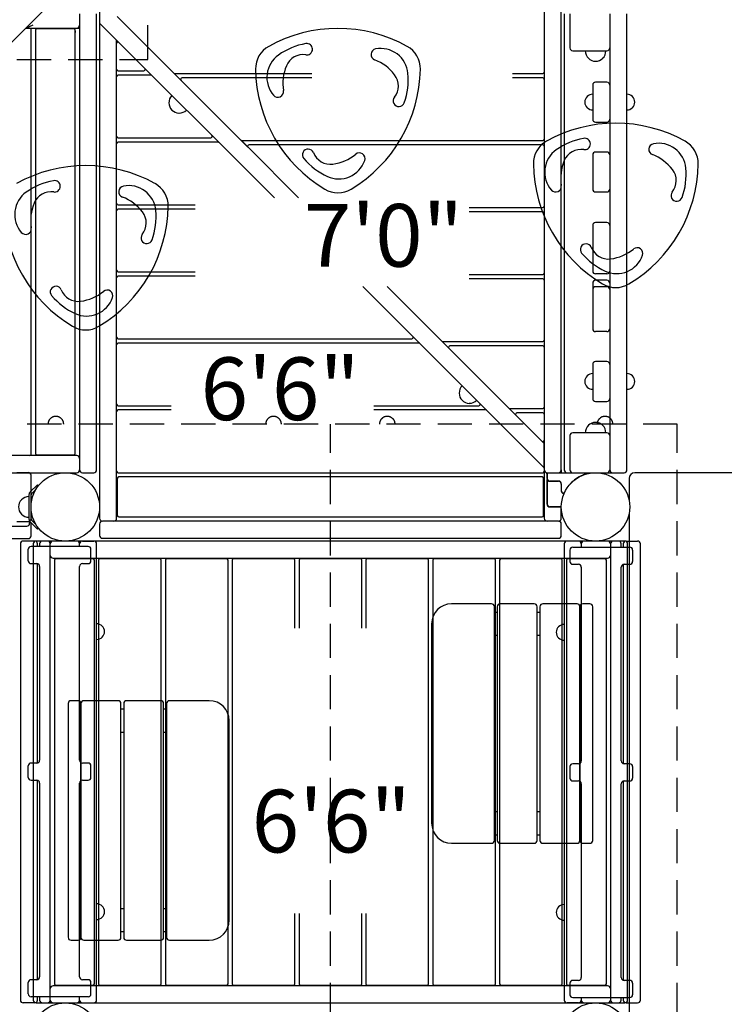
# Model space of a CAD drawing. Units: inches. Extents: x 104 to 634, y 75 to 440.
# Drawn here: x 381 to 443, y 179 to 266 of the extents above; entities that cross this region are included whole.
import ezdxf
from ezdxf.enums import TextEntityAlignment as Align

# ---------------------------------------------------------------- set-up
doc = ezdxf.new("R2010")
doc.units = ezdxf.units.IN
doc.header["$LTSCALE"] = 12
doc.header["$MEASUREMENT"] = 0
doc.linetypes.add('HIDDEN', pattern=[0.375, 0.25, -0.125])
for name, color, linetype in [('1', 7, 'Continuous'), ('16', 7, 'Continuous'), ('33', 20, 'Continuous'), ('6070', 7, 'Continuous')]:
    doc.layers.add(name, color=color, linetype=linetype)
doc.styles.add('NORMAL', font='simplex')
doc.styles.get("Standard").update_dxf_attribs({"font": 'romans.shx'})
doc.dimstyles.get("Standard").update_dxf_attribs({"dimscale": 60, "dimtxt": 0.0833, "dimasz": 0.0833, "dimexe": 0.0833, "dimexo": 0.04, "dimgap": 0.09, "dimtad": 0, "dimtih": 1, "dimtoh": 1, "dimdec": 4, "dimzin": 1, "dimdsep": 46, "dimlunit": 4, "dimtxsty": 'Standard', "dimcen": 0.09, "dimclrt": 150, "dimadec": 4, "dimazin": 0, "dimtfac": 1, "dimtdec": 0, "dimtofl": 0, "dimtmove": 0, "dimatfit": 3, "dimfxl": 1, "dimtolj": 1, "dimtzin": 0, "dimarcsym": 0})

# ---------------------------------------------------------------- blocks, each defined once
blk = doc.blocks.new('*D39')
at = {"layer": '33', "color": 0, "lineweight": -2, "transparency": 16777216}
for p, q in [((141.594, 278.956), (141.594, 440.463)), ((519.056, 215.687), (519.056, 440.463)), ((146.592, 435.465), (313.355, 435.465)), ((514.058, 435.465), (349.145, 435.465))]:
    blk.add_line(p, q, dxfattribs=at)
at = {"layer": '33', "color": 0, "transparency": 16777216}
for points in [[(146.592, 436.298), (146.592, 434.632), (141.594, 435.465)], [(514.058, 436.298), (514.058, 434.632), (519.056, 435.465)]]:
    blk.add_solid(points, dxfattribs=at)
at = {"layer": '33', "color": 150, "transparency": 16777216, "insert": (331.25, 435.465), "char_height": 4.998, "attachment_point": 5}
blk.add_mtext('\\A1;31\'-5"', dxfattribs=at)
blk = doc.blocks.new('*D40')
at = {"layer": '33', "color": 0, "lineweight": -2, "transparency": 16777216}
for p, q in [((311.268, 421.766), (108.16, 421.766)), ((113.158, 416.768), (113.158, 257.559)), ((113.158, 82.947), (113.158, 240.809)), ((379.844, 77.949), (108.16, 77.949))]:
    blk.add_line(p, q, dxfattribs=at)
at = {"layer": '33', "color": 0, "transparency": 16777216}
for points in [[(112.325, 416.768), (113.991, 416.768), (113.158, 421.766)], [(112.325, 82.947), (113.991, 82.947), (113.158, 77.949)]]:
    blk.add_solid(points, dxfattribs=at)
at = {"layer": '33', "color": 150, "transparency": 16777216, "insert": (113.158, 249.184), "char_height": 4.998, "attachment_point": 5}
blk.add_mtext('\\A1;28\'-8"', dxfattribs=at)

msp = doc.modelspace()

# ---------------------------------------------------------------- linework, layer by layer
at = {"layer": '1', "linetype": 'HIDDEN'}
for p, q in [((392.028, 262.349), (392.028, 303.742)), ((331.028, 262.349), (392.028, 262.349)), ((438.441, 230.355), (377.614, 230.355)), ((408.028, 169.355), (408.028, 230.355)), ((438.441, 169.355), (438.441, 230.355))]:
    msp.add_line(p, q, dxfattribs=at)
at = {"layer": '1'}
for p, q in [((387.778, 272.105), (387.778, 222.105)), ((426.778, 270.605), (426.778, 222.105)), ((428.278, 226.355), (428.278, 270.605)), ((381.301, 265.068), (382.838, 266.605)), ((386.028, 266.355), (386.028, 226.355)), ((387.528, 226.355), (387.528, 266.355)), ((389.314, 266.128), (394.301, 261.142)), ((428.528, 266.355), (428.528, 226.355)), ((429.028, 266.355), (429.028, 263.355)), ((432.528, 266.355), (432.528, 226.355)), ((434.028, 226.355), (434.028, 266.355)), ((381.941, 265.355), (381.338, 265.105)), ((387.778, 265.544), (403.118, 250.203)), ((381.301, 265.068), (376.314, 260.082)), ((381.312, 265.078), (381.339, 265.105)), ((381.338, 265.105), (386.028, 265.105)), ((381.778, 227.73), (381.778, 264.98)), ((382.153, 264.92), (382.153, 227.79)), ((385.528, 265.045), (382.278, 265.045)), ((385.653, 227.79), (385.653, 264.92)), ((385.683, 264.855), (385.653, 264.855)), ((389.278, 222.105), (389.278, 264.044)), ((429.278, 263.105), (432.278, 263.105)), ((389.403, 261.355), (391.666, 261.355)), ((392.291, 260.98), (389.403, 260.98)), ((394.926, 260.517), (394.301, 261.142)), ((394.916, 260.528), (394.312, 261.131)), ((394.389, 261.105), (406.402, 261.105)), ((423.985, 261.105), (426.653, 261.105)), ((394.926, 260.517), (400.176, 255.267)), ((406.402, 260.73), (395.014, 260.73)), ((426.653, 260.73), (423.985, 260.73)), ((431.028, 260.105), (431.028, 257.105)), ((432.278, 260.355), (431.278, 260.355)), ((431.278, 256.855), (432.278, 256.855)), ((389.403, 255.48), (397.541, 255.48)), ((398.166, 255.105), (389.403, 255.105)), ((400.801, 254.642), (400.176, 255.267)), ((400.791, 254.653), (400.187, 255.256)), ((400.264, 255.23), (426.653, 255.23)), ((426.653, 254.855), (400.889, 254.855)), ((400.801, 254.642), (405.24, 250.203)), ((431.028, 253.98), (431.028, 250.98)), ((432.278, 254.23), (431.278, 254.23)), ((431.278, 250.73), (432.278, 250.73)), ((389.403, 249.605), (396.179, 249.605)), ((396.179, 249.23), (389.403, 249.23)), ((420.201, 249.355), (426.653, 249.355)), ((426.653, 248.98), (420.201, 248.98)), ((432.278, 248.042), (431.278, 248.042)), ((431.028, 247.792), (431.028, 243.793)), ((389.403, 243.73), (396.179, 243.73)), ((432.278, 243.543), (431.278, 243.543)), ((396.179, 243.355), (389.403, 243.355)), ((420.201, 243.48), (426.653, 243.48)), ((426.653, 243.105), (420.201, 243.105)), ((431.028, 242.729), (431.028, 238.73)), ((432.278, 242.979), (431.278, 242.979)), ((410.876, 242.445), (426.777, 226.544)), ((412.998, 242.445), (417.801, 237.642)), ((432.278, 242.417), (431.278, 242.417)), ((432.278, 238.48), (431.278, 238.48)), ((389.403, 237.855), (415.166, 237.855)), ((415.791, 237.48), (389.403, 237.48)), ((418.426, 237.017), (417.801, 237.642)), ((418.416, 237.028), (417.812, 237.631)), ((417.889, 237.605), (426.653, 237.605)), ((418.426, 237.017), (423.676, 231.767)), ((426.653, 237.23), (418.514, 237.23)), ((432.278, 235.855), (431.278, 235.855)), ((431.028, 235.605), (431.028, 232.605)), ((431.278, 232.355), (432.278, 232.355)), ((389.403, 231.98), (394.063, 231.98)), ((394.063, 231.605), (389.403, 231.605)), ((411.844, 231.98), (421.041, 231.98)), ((421.666, 231.605), (411.844, 231.605)), ((424.301, 231.142), (423.676, 231.767)), ((424.291, 231.153), (423.687, 231.756)), ((423.764, 231.73), (426.653, 231.73)), ((424.301, 231.142), (426.564, 228.878)), ((426.653, 231.355), (424.389, 231.355)), ((426.777, 228.665), (426.564, 228.878)), ((426.778, 228.666), (426.576, 228.868)), ((429.028, 229.355), (429.028, 226.355)), ((432.278, 229.605), (429.278, 229.605)), ((426.777, 226.544), (426.777, 228.665)), ((385.778, 227.605), (337.278, 227.605)), ((382.278, 227.665), (385.528, 227.665)), ((426.777, 226.545), (426.778, 226.545)), ((428.277, 226.344), (428.277, 226.105)), ((341.528, 226.105), (385.778, 226.105)), ((380.528, 226.124), (381.528, 226.124)), ((381.778, 222.076), (381.778, 225.874)), ((386.278, 226.105), (387.278, 226.105)), ((389.338, 225.605), (389.338, 222.355)), ((389.403, 226.105), (426.653, 226.105)), ((426.593, 225.73), (389.463, 225.73)), ((426.718, 222.355), (426.718, 225.605)), ((427.028, 225.941), (426.955, 226.116)), ((427.048, 226.105), (427.028, 226.085)), ((427.028, 226.105), (430.465, 226.105)), ((427.028, 226.085), (427.028, 223.355)), ((427.048, 225.605), (427.048, 226.105)), ((427.048, 223.355), (427.048, 225.507)), ((428.778, 226.105), (433.778, 226.105)), ((430.465, 226.105), (430.465, 226)), ((434.218, 225.605, 12), (434.218, 223.702, 12)), ((444.857, 226.105, 12), (434.718, 226.105, 12)), ((382.33, 225.048), (381.7, 224.418)), ((381.832, 224.285), (382.219, 224.672)), ((382.33, 225.048), (382.419, 224.959)), ((428.028, 225.375), (427.278, 225.375)), ((427.278, 225.355), (428.028, 225.355)), ((428.278, 225.105), (428.278, 224.491)), ((428.298, 224.491), (428.298, 225.105)), ((381.59, 224.152), (381.59, 222.058)), ((381.778, 222.058), (381.778, 224.152)), ((428.536, 224.324), (428.465, 224.324)), ((428.465, 224.304), (428.528, 224.304)), ((428.278, 223.125), (427.278, 223.125)), ((427.278, 223.105), (428.278, 223.105)), ((428.278, 222.105), (428.278, 223.105)), ((389.463, 222.23), (426.593, 222.23)), ((434.218, 222.508, 12), (434.218, 177.202, 12)), ((341.777, 221.417), (381.402, 221.417)), ((380.528, 221.826), (381.528, 221.826)), ((381.652, 221.667), (381.652, 221.85)), ((381.7, 221.792), (382.33, 221.162)), ((381.778, 220.576), (381.778, 221.624)), ((382.219, 221.538), (381.832, 221.925)), ((382.33, 221.162), (382.419, 221.251)), ((387.778, 221.605), (387.778, 220.605)), ((428.028, 221.855), (388.028, 221.855)), ((428.278, 220.605), (428.278, 221.605)), ((341.528, 220.326), (381.528, 220.326)), ((388.028, 220.355), (428.028, 220.355)), ((380.84, 219.855), (380.84, 179.855)), ((382.09, 220.105), (381.09, 220.105)), ((381.528, 218.386), (381.528, 219.386)), ((386.778, 219.636), (381.778, 219.636)), ((381.965, 219.855), (381.965, 179.855)), ((383.215, 220.105), (382.215, 220.105)), ((382.34, 219.636), (382.34, 219.855)), ((382.528, 219.855), (382.528, 219.636)), ((384.771, 220.105), (382.778, 220.105)), ((383.465, 179.855), (383.465, 219.855)), ((432.34, 220.105), (383.715, 220.105)), ((385.778, 220.105), (384.784, 220.105)), ((386.028, 219.636), (386.028, 219.855)), ((386.278, 220.105), (387.278, 220.105)), ((387.028, 218.386), (387.028, 219.386)), ((387.528, 179.855), (387.528, 219.855)), ((428.528, 219.855), (428.528, 179.855)), ((429.778, 220.105), (428.778, 220.105)), ((429.278, 219.574), (434.278, 219.574)), ((430.028, 219.855), (430.028, 219.574)), ((433.278, 220.105), (430.278, 220.105)), ((432.59, 219.855), (432.59, 179.855)), ((433.84, 220.105), (432.84, 220.105)), ((433.528, 219.574), (433.528, 219.855)), ((433.715, 219.855), (433.715, 219.574)), ((433.965, 220.105), (434.965, 220.105)), ((434.09, 179.855), (434.09, 219.855)), ((435.215, 179.855), (435.215, 219.855)), ((383.715, 218.605), (432.34, 218.605)), ((387.203, 218.545), (383.953, 218.545)), ((393.065, 218.545), (387.815, 218.545)), ((398.928, 218.545), (393.678, 218.545)), ((404.79, 218.545), (399.54, 218.545)), ((410.653, 218.545), (405.403, 218.545)), ((416.515, 218.545), (411.265, 218.545)), ((422.378, 218.545), (417.128, 218.545)), ((428.24, 218.545), (422.99, 218.545)), ((432.103, 218.545), (428.853, 218.545)), ((429.028, 219.324), (429.028, 218.324)), ((434.528, 219.324), (434.528, 218.324)), ((381.778, 218.136), (382.281, 218.136)), ((382.34, 200.644), (382.34, 218.129)), ((382.524, 217.886), (382.524, 200.886)), ((383.828, 218.42), (383.828, 181.29)), ((386.031, 200.886), (386.031, 217.886)), ((386.274, 218.136), (386.778, 218.136)), ((387.328, 181.29), (387.328, 218.42)), ((387.69, 218.42), (387.69, 181.29)), ((393.19, 181.29), (393.19, 218.42)), ((393.553, 218.42), (393.553, 181.29)), ((399.053, 181.29), (399.053, 218.42)), ((399.415, 218.42), (399.415, 181.29)), ((404.915, 212.48), (404.915, 218.42)), ((405.278, 218.42), (405.278, 212.48)), ((410.778, 212.48), (410.778, 218.42)), ((411.14, 218.42), (411.14, 212.48)), ((416.64, 181.29), (416.64, 218.42)), ((417.003, 218.42), (417.003, 181.29)), ((422.503, 181.29), (422.503, 218.42)), ((422.865, 218.42), (422.865, 181.29)), ((428.365, 181.29), (428.365, 218.42)), ((428.728, 218.42), (428.728, 181.29)), ((429.278, 218.074), (429.781, 218.074)), ((430.024, 217.824), (430.024, 200.824)), ((432.228, 181.29), (432.228, 218.42)), ((433.531, 200.824), (433.531, 217.824)), ((433.715, 218.066), (433.715, 200.581)), ((433.774, 218.074), (434.278, 218.074)), ((422.153, 214.605), (418.653, 214.605)), ((422.403, 193.855), (422.403, 214.355)), ((422.653, 214.355), (422.653, 193.855)), ((425.903, 214.605), (422.903, 214.605)), ((426.153, 193.855), (426.153, 214.355)), ((426.403, 214.355), (426.403, 193.855)), ((429.653, 214.605), (426.653, 214.605)), ((429.903, 193.855), (429.903, 214.355)), ((429.903, 214.355), (429.903, 193.855)), ((430.778, 214.605), (430.153, 214.605)), ((431.028, 193.855), (431.028, 214.355)), ((422.653, 213.855), (422.403, 213.855)), ((426.403, 213.855), (426.153, 213.855)), ((416.903, 212.855), (416.903, 195.355)), ((422.403, 211.855), (422.653, 211.855)), ((426.153, 211.855), (426.403, 211.855)), ((385.028, 205.855), (385.028, 185.355)), ((385.903, 206.105), (385.278, 206.105)), ((386.153, 205.855), (386.153, 185.355)), ((386.153, 185.355), (386.153, 205.855)), ((389.403, 206.105), (386.403, 206.105)), ((389.653, 185.355), (389.653, 205.855)), ((389.903, 205.855), (389.903, 185.355)), ((393.153, 206.105), (390.153, 206.105)), ((393.403, 185.355), (393.403, 205.855)), ((393.653, 205.855), (393.653, 185.355)), ((397.403, 206.105), (393.903, 206.105)), ((389.903, 205.355), (389.653, 205.355)), ((393.653, 205.355), (393.403, 205.355)), ((399.153, 186.855), (399.153, 204.355)), ((389.653, 203.355), (389.903, 203.355)), ((393.403, 203.355), (393.653, 203.355)), ((381.528, 199.386), (381.528, 200.386)), ((382.281, 200.636), (381.778, 200.636)), ((386.778, 200.636), (386.274, 200.636)), ((387.028, 199.386), (387.028, 200.386)), ((429.781, 200.574), (429.278, 200.574)), ((434.278, 200.574), (433.774, 200.574)), ((429.028, 200.324), (429.028, 199.324)), ((434.528, 200.324), (434.528, 199.324)), ((381.778, 199.136), (382.281, 199.136)), ((382.34, 181.644), (382.34, 199.129)), ((382.524, 198.886), (382.524, 181.886)), ((386.031, 181.886), (386.031, 198.886)), ((386.274, 199.136), (386.778, 199.136)), ((429.278, 199.074), (429.781, 199.074)), ((430.024, 198.824), (430.024, 181.824)), ((433.531, 181.824), (433.531, 198.824)), ((433.715, 199.066), (433.715, 181.581)), ((433.774, 199.074), (434.278, 199.074)), ((422.653, 196.355), (422.403, 196.355)), ((426.403, 196.355), (426.153, 196.355)), ((422.403, 194.355), (422.653, 194.355)), ((426.153, 194.355), (426.403, 194.355)), ((418.653, 193.605), (422.153, 193.605)), ((422.903, 193.605), (425.903, 193.605)), ((426.653, 193.605), (429.653, 193.605)), ((430.153, 193.605), (430.778, 193.605)), ((389.903, 187.855), (389.653, 187.855)), ((393.653, 187.855), (393.403, 187.855)), ((404.915, 181.29), (404.915, 187.443)), ((405.278, 187.443), (405.278, 181.29)), ((410.778, 181.29), (410.778, 187.443)), ((411.14, 187.443), (411.14, 181.29)), ((389.653, 185.855), (389.903, 185.855)), ((393.403, 185.855), (393.653, 185.855)), ((385.278, 185.105), (385.903, 185.105)), ((386.403, 185.105), (389.403, 185.105)), ((390.153, 185.105), (393.153, 185.105)), ((393.903, 185.105), (397.403, 185.105)), ((381.528, 180.386), (381.528, 181.386)), ((382.281, 181.636), (381.778, 181.636)), ((386.778, 181.636), (386.274, 181.636)), ((387.028, 180.386), (387.028, 181.386)), ((429.781, 181.574), (429.278, 181.574)), ((434.278, 181.574), (433.774, 181.574)), ((432.34, 181.105), (383.715, 181.105)), ((383.953, 181.165), (387.203, 181.165)), ((387.815, 181.165), (393.065, 181.165)), ((393.678, 181.165), (398.928, 181.165)), ((399.54, 181.165), (404.79, 181.165)), ((405.403, 181.165), (410.653, 181.165)), ((411.265, 181.165), (416.515, 181.165)), ((417.128, 181.165), (422.378, 181.165)), ((422.99, 181.165), (428.24, 181.165)), ((428.853, 181.165), (432.103, 181.165)), ((429.028, 181.324), (429.028, 180.324)), ((434.528, 181.324), (434.528, 180.324)), ((386.778, 180.136), (381.778, 180.136)), ((382.34, 179.855), (382.34, 180.136)), ((382.528, 180.136), (382.528, 179.855)), ((386.028, 179.855), (386.028, 180.136)), ((429.278, 180.074), (434.278, 180.074)), ((430.028, 180.074), (430.028, 179.855)), ((433.528, 179.855), (433.528, 180.074)), ((433.715, 180.074), (433.715, 179.855)), ((382.09, 179.605), (381.09, 179.605)), ((382.215, 179.605), (383.215, 179.605)), ((382.778, 179.605), (385.778, 179.605)), ((383.715, 179.605), (432.34, 179.605)), ((386.278, 179.605), (387.278, 179.605)), ((429.778, 179.605), (428.778, 179.605)), ((430.278, 179.605), (431.271, 179.605)), ((431.284, 179.605), (433.278, 179.605)), ((432.84, 179.605), (433.84, 179.605)), ((433.965, 179.605), (434.965, 179.605))]:
    msp.add_line(p, q, dxfattribs=at)
for centre, radius, start, end in [((385.778, 265.355), 0.25, 270, 0), ((381.389, 264.98), 0.125, 90, 135), ((381.653, 264.98), 0.125, 0, 90), ((382.278, 264.92), 0.125, 90, 180), ((385.528, 264.92), 0.125, 0, 90), ((384.778, 264.855), 0.905, 345.08683, 0), ((408.687, 252.567), 12.503, 60.94078, 119.05922), ((389.403, 263.743), 0.125, 52.00712, 180), ((403.709, 261.528), 2.251, 119.08112, 180.91888), ((406.933, 257.836), 6, 100.22594, 125.26519), ((405.957, 263.248), 0.499, 2.31336, 100.25702), ((413.666, 261.528), 2.251, 359.08221, 60.91779), ((404.857, 260.774), 2.401, 125.28756, 220.75261), ((405.643, 261.171), 1.601, 81.40623, 157.41779), ((405.956, 263.251), 0.503, 261.56125, 306.28363), ((405.937, 263.257), 0.519, 307.58744, 1.31547), ((412.085, 262.779), 0.5, 100.77496, 249.16984), ((412.439, 260.911), 2.401, 5.28803, 100.75214), ((429.278, 263.355), 0.25, 180, 270), ((431.278, 263.105), 0.905, 180, 226.43935), ((431.278, 263.105), 0.905, 313.56065, 0), ((432.278, 263.355), 0.25, 270, 0), ((407.858, 260.251), 4, 157.43824, 189.1705), ((410.485, 258.574), 4, 37.43824, 69.1705), ((431.278, 263.099), 0.906, 225.92007, 314.07993), ((389.403, 261.48), 0.125, 180, 270), ((389.403, 260.855), 0.125, 90, 180), ((391.666, 261.48), 0.125, 270, 37.99288), ((392.291, 260.855), 0.125, 52.00712, 90), ((394.389, 261.23), 0.125, 225, 270), ((413.956, 261.696), 12.5, 180.93384, 239.06616), ((403.417, 261.697), 12.501, 300.93647, 359.06353), ((412.389, 260.032), 1.601, 321.40624, 37.41778), ((408.856, 260.582), 6, 340.22594, 5.26519), ((426.653, 261.23), 0.125, 270, 0), ((395.014, 260.605), 0.125, 90, 225), ((426.653, 260.605), 0.125, 0, 90), ((431.278, 260.105), 0.25, 90, 180), ((432.278, 260.105), 0.25, 0, 90), ((394.769, 258.552), 0.905, 135, 181.43935), ((403.416, 259.534), 0.5, 220.77522, 9.16959), ((431.026, 258.605), 0.688, 134.839, 225.161), ((431.028, 258.605), 0.688, 90, 135.01602), ((434.028, 258.605), 0.688, 44.98398, 90), ((434.029, 258.605), 0.688, 314.839, 45.161), ((394.765, 258.548), 0.905, 180.92007, 269.07993), ((414.024, 258.724), 0.493, 141.1424, 207.27321), ((414.032, 258.721), 0.498, 206.45469, 340.28124), ((394.769, 258.552), 0.905, 268.56065, 315), ((431.028, 258.605), 0.688, 224.98398, 270), ((434.028, 258.605), 0.687, 270, 315.01602), ((433.054, 244.254), 12.503, 60.94078, 119.05922), ((431.278, 257.105), 0.25, 180, 270), ((432.278, 257.105), 0.25, 270, 0), ((397.541, 255.605), 0.125, 270, 37.99288), ((389.403, 255.605), 0.125, 180, 270), ((389.403, 254.98), 0.125, 90, 180), ((398.166, 254.98), 0.125, 52.00712, 90), ((400.264, 255.355), 0.125, 225, 270), ((400.889, 254.73), 0.125, 90, 225), ((428.076, 253.216), 2.251, 119.08112, 180.91888), ((426.653, 255.355), 0.125, 270, 0), ((426.653, 254.73), 0.125, 0, 90), ((431.3, 249.523), 6, 100.22594, 125.26519), ((430.324, 254.936), 0.499, 2.31336, 100.25702), ((430.304, 254.944), 0.519, 307.58744, 1.31547), ((436.451, 254.467), 0.5, 100.77496, 249.16984), ((436.806, 252.599), 2.401, 5.28803, 100.75214), ((438.033, 253.216), 2.251, 359.08221, 60.91779), ((406.073, 253.992), 0.499, 88.06286, 220.26368), ((406.079, 253.996), 0.494, 21.208, 88.7391), ((408.03, 254.759), 1.601, 201.40622, 277.4178), ((407.719, 257.138), 4, 277.43824, 309.1705), ((410.561, 253.649), 0.5, 340.77529, 129.16952), ((429.223, 252.462), 2.401, 125.28756, 220.75261), ((430.01, 252.858), 1.601, 81.40623, 157.41779), ((430.323, 254.939), 0.503, 261.56125, 306.28363), ((431.278, 253.98), 0.25, 90, 180), ((432.278, 253.98), 0.25, 0, 90), ((434.851, 250.261), 4, 37.43824, 69.1705), ((386.571, 240.538), 12.503, 60.94078, 119.05922), ((410.273, 257.544), 6, 220.22594, 245.26519), ((408.767, 254.276), 2.401, 245.28889, 340.75128), ((438.323, 253.384), 12.5, 180.93384, 239.06616), ((432.225, 251.938), 4, 157.43824, 189.1705), ((427.784, 253.384), 12.501, 300.93647, 359.06353), ((436.756, 251.72), 1.601, 321.40624, 37.41778), ((433.222, 252.27), 6, 340.22594, 5.26519), ((384.817, 245.807), 6, 100.22594, 125.26519), ((383.841, 251.22), 0.499, 2.31336, 100.25702), ((391.55, 249.5), 2.251, 359.08221, 60.91779), ((427.783, 251.221), 0.5, 220.77522, 9.16959), ((382.74, 248.746), 2.401, 125.28756, 220.75261), ((383.527, 249.142), 1.601, 81.40623, 157.41779), ((383.84, 251.222), 0.503, 261.56125, 306.28363), ((383.821, 251.228), 0.519, 307.58744, 1.31547), ((389.969, 250.75), 0.5, 100.77496, 249.16984), ((390.323, 248.883), 2.401, 5.28803, 100.75214), ((408.687, 252.905), 2.251, 239.08221, 300.91779), ((431.278, 250.98), 0.25, 180, 270), ((432.278, 250.98), 0.25, 270, 0), ((438.391, 250.412), 0.493, 141.1424, 207.27321), ((385.742, 248.222), 4, 157.43824, 189.1705), ((389.403, 249.73), 0.125, 180, 270), ((388.369, 246.545), 4, 37.43824, 69.1705), ((438.399, 250.408), 0.498, 206.45469, 340.28124), ((391.84, 249.667), 12.5, 180.93384, 239.06616), ((381.301, 249.668), 12.501, 300.93647, 359.06353), ((389.403, 249.105), 0.125, 90, 180), ((390.273, 248.004), 1.601, 321.40624, 37.41778), ((386.739, 248.553), 6, 340.22594, 5.26519), ((426.653, 249.48), 0.125, 270, 0), ((426.653, 248.855), 0.125, 0, 90), ((431.278, 247.792), 0.25, 90, 180), ((432.278, 247.792), 0.25, 0, 90), ((381.3, 247.505), 0.5, 220.77522, 9.16959), ((391.908, 246.696), 0.493, 141.1424, 207.27321), ((391.916, 246.692), 0.498, 206.45469, 340.28124), ((430.44, 245.68), 0.499, 88.06286, 220.26368), ((430.446, 245.684), 0.494, 21.208, 88.7391), ((434.64, 249.232), 6, 220.22594, 245.26519), ((432.397, 246.447), 1.601, 201.40622, 277.4178), ((432.086, 248.825), 4, 277.43824, 309.1705), ((434.928, 245.337), 0.5, 340.77529, 129.16952), ((433.133, 245.964), 2.401, 245.28889, 340.75128), ((389.403, 243.855), 0.125, 180, 270), ((426.653, 243.605), 0.125, 270, 0), ((431.278, 243.793), 0.25, 180, 270), ((432.278, 243.793), 0.25, 270, 0), ((389.403, 243.23), 0.125, 90, 180), ((426.653, 242.98), 0.125, 0, 90), ((431.278, 242.729), 0.25, 90, 180), ((433.054, 244.593), 2.251, 239.08221, 300.91779), ((432.278, 242.729), 0.25, 360, 90), ((383.957, 241.963), 0.499, 88.06286, 220.26368), ((383.963, 241.967), 0.494, 21.208, 88.7391), ((385.914, 242.731), 1.601, 201.40622, 277.4178), ((385.603, 245.109), 4, 277.43824, 309.1705), ((388.445, 241.621), 0.5, 340.77529, 129.16952), ((431.278, 242.167), 0.25, 90, 180), ((432.278, 242.167), 0.25, 0, 90), ((388.157, 245.516), 6, 220.22594, 245.26519), ((386.651, 242.248), 2.401, 245.28889, 340.75128), ((386.571, 240.877), 2.251, 239.08221, 300.91779), ((431.278, 238.73), 0.25, 180, 270), ((432.278, 238.73), 0.25, 270, 0), ((389.403, 237.98), 0.125, 180, 270), ((389.403, 237.355), 0.125, 90, 180), ((415.166, 237.98), 0.125, 270, 37.99288), ((415.791, 237.355), 0.125, 52.00712, 90), ((417.889, 237.73), 0.125, 225, 270), ((426.653, 237.73), 0.125, 270, 0), ((418.514, 237.105), 0.125, 90, 225), ((426.653, 237.105), 0.125, 0, 90), ((431.278, 235.605), 0.25, 90, 180), ((432.278, 235.605), 0.25, 0, 90), ((431.026, 234.105), 0.688, 134.839, 225.161), ((431.028, 234.105), 0.688, 90, 135.01602), ((434.028, 234.105), 0.688, 44.98398, 90), ((434.029, 234.105), 0.688, 314.839, 45.161), ((420.225, 233.097), 0.905, 135, 181.43935), ((431.028, 234.105), 0.688, 224.98398, 270), ((434.028, 234.105), 0.688, 270, 315.01602), ((420.221, 233.093), 0.905, 180.92007, 269.07993), ((420.225, 233.097), 0.905, 268.56065, 315), ((431.278, 232.605), 0.25, 180, 270), ((432.278, 232.605), 0.25, 270, 0), ((389.403, 232.105), 0.125, 180, 270), ((389.403, 231.48), 0.125, 90, 180), ((421.041, 232.105), 0.125, 270, 37.99288), ((421.666, 231.48), 0.125, 52.00712, 90), ((423.764, 231.855), 0.125, 225, 270), ((426.653, 231.855), 0.125, 270, 0), ((424.389, 231.23), 0.125, 90, 225), ((426.653, 231.23), 0.125, 360, 90), ((431.278, 229.605), 0.905, 133.56065, 180), ((431.278, 229.611), 0.905, 45.92007, 134.07993), ((431.278, 229.605), 0.905, 0, 46.43935), ((426.653, 228.967), 0.125, 225, 0), ((429.278, 229.355), 0.25, 90, 180), ((432.278, 229.355), 0.25, 0, 90), ((381.653, 227.73), 0.125, 270, 0), ((382.278, 227.79), 0.125, 180, 270), ((385.528, 227.79), 0.125, 270, 0), ((385.778, 227.355), 0.25, 0, 90), ((385.778, 226.355), 0.25, 270, 0), ((386.278, 226.355), 0.25, 180, 270), ((387.278, 226.355), 0.25, 270, 0), ((426.653, 226.493), 0.125, 0, 37.99288), ((427.028, 226.355), 0.25, 180, 270), ((428.028, 226.355), 0.25, 270, 0), ((428.778, 226.355), 0.25, 180, 270), ((429.278, 226.355), 0.25, 180, 270), ((432.278, 226.355), 0.25, 270, 0), ((432.778, 226.355), 0.25, 180, 270), ((433.778, 226.355), 0.25, 270, 0), ((381.528, 225.874), 0.25, 0, 90), ((389.403, 226.23), 0.125, 180, 270), ((389.463, 225.605), 0.125, 90, 180), ((426.593, 225.605), 0.125, 0, 90), ((426.653, 226.23), 0.125, 270, 0), ((427.278, 225.605), 0.25, 180, 270), ((427.278, 225.605), 0.23, 180, 270), ((431.286, 223.115), 3, 112.05847, 137.77279), ((429.965, 226.372), 0.516, 292.21058, 297.18667), ((430.738, 224.467), 1.541, 111.69781, 112.06307), ((430.649, 224.697), 1.294, 108.72916, 111.79708), ((429.888, 226.524), 0.685, 297.11447, 301.12399), ((430.505, 225.125), 0.843, 103.419, 108.7433), ((429.751, 226.749), 0.949, 301.17641, 306.09482), ((429.45, 227.168), 1.465, 305.93951, 307.68313), ((426.844, 230.534), 5.722, 307.73297, 308.90364), ((429.969, 226.662), 0.746, 308.8686, 310.92726), ((430.387, 226.081), 0.113, 305.1306, 307.99163), ((430.402, 226.063), 0.0891, 307.82525, 313.4959), ((430.35, 226.223), 0.165, 310.75239, 314.08168), ((430.435, 226.028), 0.041, 313.6488, 316.12585), ((430.452, 226.011), 0.017, 316.06311, 318.02896), ((434.718, 225.605, 12), 0.5, 90, 180), ((428.028, 225.105), 0.27, 0, 90), ((428.028, 225.105), 0.25, 0, 90), ((381.584, 223.105), 0.905, 135.92007, 224.07993), ((381.59, 223.105), 0.905, 90, 136.43935), ((381.965, 224.152), 0.375, 135.0001, 179.9999), ((381.965, 224.152), 0.187, 134.9989, 180.0011), ((428.465, 224.491), 0.188, 180, 270), ((428.465, 224.491), 0.168, 180, 270), ((427.278, 223.355), 0.25, 180, 270), ((427.278, 223.355), 0.23, 180, 270), ((381.59, 223.105), 0.905, 223.56065, 270), ((381.528, 222.076), 0.25, 270, 0), ((381.965, 222.058), 0.375, 179.99964, 225.00036), ((381.965, 222.058), 0.187, 179.99924, 225.00076), ((388.028, 222.105), 0.25, 180, 270), ((389.028, 222.105), 0.25, 270, 0), ((389.463, 222.355), 0.125, 180, 270), ((426.593, 222.355), 0.125, 270, 0), ((427.028, 222.105), 0.25, 180, 270), ((428.028, 222.105), 0.25, 270, 0), ((381.402, 221.667), 0.25, 270, 0), ((381.528, 221.624), 0.25, 0, 64.68743), ((388.028, 221.605), 0.25, 90, 180), ((428.028, 221.605), 0.25, 0, 90), ((381.528, 220.576), 0.25, 270, 0), ((388.028, 220.605), 0.25, 180, 270), ((428.028, 220.605), 0.25, 270, 0), ((381.09, 219.855), 0.25, 90, 180), ((381.778, 219.386), 0.25, 90, 180), ((382.215, 219.855), 0.25, 90, 180), ((382.09, 219.855), 0.25, 0, 90), ((382.778, 219.855), 0.25, 90, 180), ((383.215, 219.855), 0.25, 0, 90), ((383.715, 219.855), 0.25, 90, 180), ((385.778, 219.855), 0.25, 0, 90), ((386.278, 219.855), 0.25, 90, 180), ((386.778, 219.386), 0.25, 0, 90), ((387.278, 219.855), 0.25, 0, 90), ((428.778, 219.855), 0.25, 90, 180), ((429.278, 219.324), 0.25, 90, 180), ((429.778, 219.855), 0.25, 0, 90), ((430.278, 219.855), 0.25, 90, 180), ((432.34, 219.855), 0.25, 0, 90), ((432.84, 219.855), 0.25, 90, 180), ((433.278, 219.855), 0.25, 0, 90), ((433.965, 219.855), 0.25, 90, 180), ((433.84, 219.855), 0.25, 0, 90), ((434.278, 219.324), 0.25, 0, 90), ((434.965, 219.855), 0.25, 0, 90), ((383.715, 218.855), 0.25, 180, 270), ((383.953, 218.42), 0.125, 90, 180), ((387.203, 218.42), 0.125, 0, 90), ((387.815, 218.42), 0.125, 90, 180), ((393.065, 218.42), 0.125, 0, 90), ((393.678, 218.42), 0.125, 90, 180), ((398.928, 218.42), 0.125, 0, 90), ((399.54, 218.42), 0.125, 90, 180), ((404.79, 218.42), 0.125, 0, 90), ((405.403, 218.42), 0.125, 90, 180), ((410.653, 218.42), 0.125, 0, 90), ((411.265, 218.42), 0.125, 90, 180), ((416.515, 218.42), 0.125, 0, 90), ((417.128, 218.42), 0.125, 90, 180), ((422.378, 218.42), 0.125, 0, 90), ((422.99, 218.42), 0.125, 90, 180), ((428.24, 218.42), 0.125, 0, 90), ((428.853, 218.42), 0.125, 90, 180), ((432.103, 218.42), 0.125, 0, 90), ((432.34, 218.855), 0.25, 270, 0), ((381.778, 218.386), 0.25, 180, 270), ((386.778, 218.386), 0.25, 270, 0), ((429.278, 218.324), 0.25, 180, 270), ((434.278, 218.324), 0.25, 270, 0), ((418.653, 212.855), 1.75, 90, 180), ((422.153, 214.355), 0.25, 0, 90), ((422.903, 214.355), 0.25, 90, 180), ((425.903, 214.355), 0.25, 0, 90), ((426.653, 214.355), 0.25, 90, 180), ((429.653, 214.355), 0.25, 0, 90), ((430.153, 214.355), 0.25, 90, 180), ((430.778, 214.355), 0.25, 0, 90), ((387.528, 212.168), 0.688, 44.98398, 90), ((387.529, 212.168), 0.688, 314.839, 45.161), ((428.526, 212.105), 0.688, 134.839, 225.161), ((428.528, 212.105), 0.688, 90, 135.01602), ((387.528, 212.168), 0.688, 270, 315.01602), ((428.528, 212.105), 0.688, 224.98398, 270), ((385.278, 205.855), 0.25, 90, 180), ((385.903, 205.855), 0.25, 0, 90), ((386.403, 205.855), 0.25, 90, 180), ((389.403, 205.855), 0.25, 0, 90), ((390.153, 205.855), 0.25, 90, 180), ((393.153, 205.855), 0.25, 0, 90), ((393.903, 205.855), 0.25, 90, 180), ((397.403, 204.355), 1.75, 0, 90), ((381.778, 200.386), 0.25, 90, 180), ((386.778, 200.386), 0.25, 0, 90), ((429.278, 200.324), 0.25, 90, 180), ((434.278, 200.324), 0.25, 0, 90), ((381.778, 199.386), 0.25, 180, 270), ((386.778, 199.386), 0.25, 270, 0), ((429.278, 199.324), 0.25, 180, 270), ((434.278, 199.324), 0.25, 270, 0), ((418.653, 195.355), 1.75, 180, 270), ((422.153, 193.855), 0.25, 270, 0), ((422.903, 193.855), 0.25, 180, 270), ((425.903, 193.855), 0.25, 270, 0), ((426.653, 193.855), 0.25, 180, 270), ((429.653, 193.855), 0.25, 270, 0), ((430.153, 193.855), 0.25, 180, 270), ((430.778, 193.855), 0.25, 270, 0), ((387.528, 187.605), 0.688, 44.98398, 90), ((387.529, 187.605), 0.688, 314.839, 45.161), ((428.526, 187.542), 0.688, 134.839, 225.161), ((428.528, 187.542), 0.688, 90, 135.01602), ((387.528, 187.605), 0.688, 270, 315.01602), ((397.403, 186.855), 1.75, 270, 0), ((428.528, 187.542), 0.688, 224.98398, 270), ((385.278, 185.355), 0.25, 180, 270), ((385.903, 185.355), 0.25, 270, 0), ((386.403, 185.355), 0.25, 180, 270), ((389.403, 185.355), 0.25, 270, 0), ((390.153, 185.355), 0.25, 180, 270), ((393.153, 185.355), 0.25, 270, 0), ((393.903, 185.355), 0.25, 180, 270), ((381.778, 181.386), 0.25, 90, 180), ((386.778, 181.386), 0.25, 0, 90), ((429.278, 181.324), 0.25, 90, 180), ((434.278, 181.324), 0.25, 0, 90), ((383.715, 180.855), 0.25, 90, 180), ((383.953, 181.29), 0.125, 180, 270), ((387.203, 181.29), 0.125, 270, 0), ((387.815, 181.29), 0.125, 180, 270), ((393.065, 181.29), 0.125, 270, 0), ((393.678, 181.29), 0.125, 180, 270), ((398.928, 181.29), 0.125, 270, 0), ((399.54, 181.29), 0.125, 180, 270), ((404.79, 181.29), 0.125, 270, 0), ((405.403, 181.29), 0.125, 180, 270), ((410.653, 181.29), 0.125, 270, 0), ((411.265, 181.29), 0.125, 180, 270), ((416.515, 181.29), 0.125, 270, 0), ((417.128, 181.29), 0.125, 180, 270), ((422.378, 181.29), 0.125, 270, 0), ((422.99, 181.29), 0.125, 180, 270), ((428.24, 181.29), 0.125, 270, 0), ((428.853, 181.29), 0.125, 180, 270), ((432.103, 181.29), 0.125, 270, 0), ((432.34, 180.855), 0.25, 0, 90), ((381.09, 179.855), 0.25, 180, 270), ((381.778, 180.386), 0.25, 180, 270), ((382.215, 179.855), 0.25, 180, 270), ((382.09, 179.855), 0.25, 270, 0), ((382.778, 179.855), 0.25, 180, 270), ((383.215, 179.855), 0.25, 270, 0), ((383.715, 179.855), 0.25, 180, 270), ((385.778, 179.855), 0.25, 270, 0), ((386.278, 179.855), 0.25, 180, 270), ((386.778, 180.386), 0.25, 270, 0), ((387.278, 179.855), 0.25, 270, 0), ((428.778, 179.855), 0.25, 180, 270), ((429.278, 180.324), 0.25, 180, 270), ((429.778, 179.855), 0.25, 270, 0), ((430.278, 179.855), 0.25, 180, 270), ((432.34, 179.855), 0.25, 270, 0), ((432.84, 179.855), 0.25, 180, 270), ((433.278, 179.855), 0.25, 270, 0), ((433.965, 179.855), 0.25, 180, 270), ((433.84, 179.855), 0.25, 270, 0), ((434.278, 180.324), 0.25, 270, 0), ((434.965, 179.855), 0.25, 270, 0)]:
    msp.add_arc(centre, radius, start, end, dxfattribs=at)
at = {"layer": '1', "linetype": 'HIDDEN'}
for centre, start, end in [((383.948, 230.355), 134.98398, 180), ((383.948, 230.356), 44.839, 135.161), ((383.948, 230.355), 0, 45.01602), ((403.04, 230.355), 134.98398, 180), ((403.04, 230.356), 44.839, 135.161), ((403.04, 230.355), 0, 45.01602), ((413.015, 230.355), 134.98398, 180), ((413.015, 230.356), 44.839, 135.161), ((413.015, 230.355), 0, 45.01602), ((432.107, 230.355), 134.98398, 180), ((432.107, 230.356), 44.839, 135.161), ((432.107, 230.355), 0, 45.01602)]:
    msp.add_arc(centre, 0.688, start, end, dxfattribs=at)
at = {"layer": '1'}
for centre, major_axis, start_param, end_param in [((382.281, 217.886), (0, 0.25), 4.712389, 6.283185), ((386.274, 217.886), (0, -0.25), 3.141593, 4.712389), ((429.781, 217.824), (0, 0.25), 4.712389, 6.283185), ((433.774, 217.824), (0, -0.25), 3.141593, 4.712389), ((382.281, 200.886), (0, 0.25), 3.141593, 4.712389), ((386.274, 200.886), (0, -0.25), 4.712389, 6.283185), ((429.781, 200.824), (0, -0.25), 0, 1.570796), ((433.774, 200.824), (0, -0.25), 4.712389, 6.283185), ((382.281, 198.886), (0, 0.25), 4.712389, 6.283185), ((386.274, 198.886), (0, 0.25), 0, 1.570796), ((429.781, 198.824), (0, 0.25), 4.712389, 6.283185), ((433.774, 198.824), (0, -0.25), 3.141593, 4.712389), ((382.281, 181.886), (0, 0.25), 3.141593, 4.712389), ((386.274, 181.886), (0, -0.25), 4.712389, 6.283185), ((429.781, 181.824), (0, 0.25), 3.141593, 4.712389), ((433.774, 181.824), (0, -0.25), 4.712389, 6.283185)]:
    msp.add_ellipse(centre, major_axis=major_axis, ratio=0.970143, start_param=start_param, end_param=end_param, dxfattribs=at)
at = {"layer": '6070'}
for centre in [(384.778, 223.105), (384.778, 223.105), (384.778, 223.105), (384.778, 223.105), (384.778, 223.105), (384.778, 223.105), (431.278, 223.105), (431.278, 223.105), (431.278, 223.105), (431.278, 223.105), (431.278, 223.105), (431.278, 223.105, 12), (384.778, 176.605), (384.778, 176.605), (384.778, 176.605), (384.778, 176.605), (384.778, 176.605, 12), (431.278, 176.605), (431.278, 176.605), (431.278, 176.605), (431.278, 176.605), (431.278, 176.605, 12), (431.278, 176.605, 12)]:
    msp.add_circle(centre, 3, dxfattribs=at)

# ---------------------------------------------------------------- texts
at = {"layer": '16', "ltscale": 0.25, "style": 'NORMAL'}
for s, p in [('7\'0"', (412.688, 249.671)), ('6\'6"', (403.628, 236.218)), ('6\'6"', (408.107, 198.3))]:
    msp.add_text(s, height=5.5, dxfattribs=at).set_placement(p, align=Align.TOP_CENTER)

# ---------------------------------------------------------------- dimensions: what is measured, and where the dimension line sits
at = {"layer": '33'}
dim = msp.add_linear_dim(base=(519.056, 435.465), p1=(141.594, 276.556), p2=(519.056, 213.287), dimstyle='Standard', override={"dimdec": 0, "dimsah": 1}, dxfattribs=at)
dim.commit()
dim.dimension.update_dxf_attribs({"geometry": '*D39', "text_midpoint": (331.25, 435.465), "dimtype": 160})
dim = msp.add_linear_dim(base=(113.158, 421.766), p1=(382.244, 77.949), p2=(313.668, 421.766), angle=90, dimstyle='Standard', override={"dimdec": 0, "dimsah": 1}, dxfattribs=at)
dim.commit()
dim.dimension.update_dxf_attribs({"geometry": '*D40', "text_midpoint": (113.158, 249.184), "dimtype": 160})

doc.saveas('drawing.dxf')
